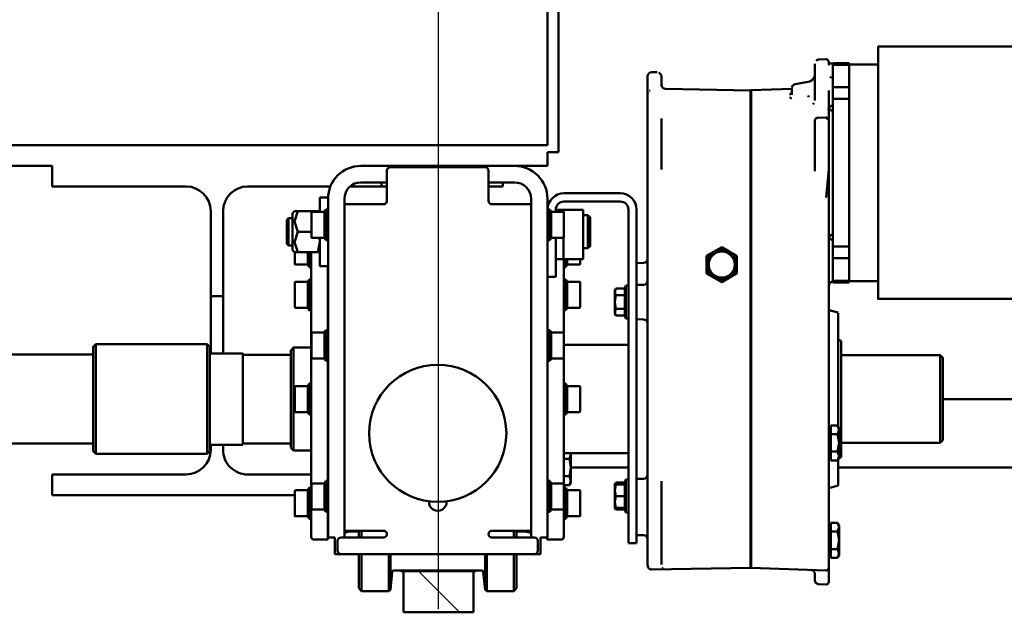
# Model space of a CAD drawing. Units: millimetres. Extents: x 0 to 23760, y 0 to 16800.
# Drawn here: x 19517 to 20235, y 13085 to 13517 of the extents above; entities that cross this region are included whole.
import ezdxf

# ---------------------------------------------------------------- set-up
doc = ezdxf.new("R2010")
doc.units = ezdxf.units.MM
doc.header["$MEASUREMENT"] = 0
for name, color, linetype, lineweight, true_color in [('(1) Shape lines', 7, 'Continuous', 35, 0x000000), ('(6) Dimensions', 7, 'Continuous', 35, 0x000000), ('(8) Hatches', 7, 'Continuous', 35, 0x000000)]:
    doc.layers.add(name, color=color, linetype=linetype, lineweight=lineweight, true_color=true_color)
doc.styles.add('Arial', font='arial.ttf')
doc.styles.add('Microsoft YaHei', font='arial.ttf')
doc.dimstyles.new('Vertex Style', dxfattribs={"dimscale": 40, "dimtxt": 0.18, "dimasz": 3.6, "dimexe": 1.8, "dimexo": 0.0625, "dimgap": 1.7, "dimtad": 1, "dimdec": 1, "dimdsep": 46, "dimtxsty": 'Arial', "dimblk1": 'CLOSED', "dimblk2": 'CLOSED', "dimsah": 1, "dimcen": 0.09, "dimdle": 1.8, "dimadec": 1, "dimazin": 2, "dimtfac": 0.65, "dimtdec": 4, "dimtmove": 0, "dimatfit": 3, "dimfxl": 1, "dimtolj": 1, "dimtzin": 0, "dimlwe": 25, "dimarcsym": 0})

# ---------------------------------------------------------------- blocks, each defined once
blk = doc.blocks.new('_Closed')
at = {"color": 0, "linetype": 'ByBlock', "lineweight": -2}
for p, q in [((-1, 0.166667), (0, 0)), ((-1, 0.166667), (-1, -0.166667)), ((0, 0), (-1, -0.166667)), ((0, 0), (-1, 0))]:
    blk.add_line(p, q, dxfattribs=at)
blk = doc.blocks.new('*D27')
at = {"layer": '(6) Dimensions', "color": 9, "lineweight": 25}
for p, q in [((18422.63, 13087.4), (18422.63, 14491.9)), ((19822.63, 13087.4), (19822.63, 14491.9)), ((18566.63, 14419.9), (19678.63, 14419.9))]:
    blk.add_line(p, q, dxfattribs=at)
at = {"layer": 'Defpoints', "color": 0}
for p in [(19822.63, 14419.9), (18422.63, 13084.9), (19822.63, 13084.9)]:
    blk.add_point(p, dxfattribs=at)
at = {"layer": '(6) Dimensions', "color": 9, "lineweight": 25, "xscale": 144, "yscale": 144, "zscale": 144, "rotation": 180}
blk.add_blockref('_Closed', (18422.63, 14419.9), dxfattribs=at)
at = {"layer": '(6) Dimensions', "color": 9, "lineweight": 25, "xscale": 144, "yscale": 144, "zscale": 144}
blk.add_blockref('_Closed', (19822.63, 14419.9), dxfattribs=at)
at = {"layer": '(6) Dimensions', "color": 7, "lineweight": 35, "insert": (19122.63, 14552.62), "char_height": 140, "attachment_point": 5, "style": 'Microsoft YaHei'}
blk.add_mtext('\\A1;1400', dxfattribs=at)
blk = doc.blocks.new('*D28')
at = {"layer": '(6) Dimensions', "color": 9, "lineweight": 25}
for p, q in [((19822.63, 13087.4), (19822.63, 14491.9)), ((20648.13, 13242.9), (20648.13, 14491.9)), ((19966.63, 14419.9), (20504.13, 14419.9))]:
    blk.add_line(p, q, dxfattribs=at)
at = {"layer": 'Defpoints', "color": 0}
for p in [(20648.13, 14419.9), (20648.13, 13240.4), (19822.63, 13084.9)]:
    blk.add_point(p, dxfattribs=at)
at = {"layer": '(6) Dimensions', "color": 9, "lineweight": 25, "xscale": 144, "yscale": 144, "zscale": 144, "rotation": 180}
blk.add_blockref('_Closed', (19822.63, 14419.9), dxfattribs=at)
at = {"layer": '(6) Dimensions', "color": 9, "lineweight": 25, "xscale": 144, "yscale": 144, "zscale": 144}
blk.add_blockref('_Closed', (20648.13, 14419.9), dxfattribs=at)
at = {"layer": '(6) Dimensions', "color": 7, "lineweight": 35, "insert": (20235.38, 14552.62), "char_height": 140, "attachment_point": 5, "style": 'Microsoft YaHei'}
blk.add_mtext('\\A1;826', dxfattribs=at)
blk = doc.blocks.new('Crane_single_13_80c76aef-02b8-4e9e-9e64-bcca85959b4c')
at = {"layer": '(8) Hatches', "lineweight": 25, "true_color": 0x9191aa}
h = blk.add_hatch(dxfattribs=at)
h.set_pattern_fill('Cross Hatch 1', color=253, scale=40, style=0, pattern_type=0)
h.set_pattern_definition([(45, (0, 0), (56.5684, 4e-15), [])])
h.paths.add_polyline_path([(-6734.1, 425), (-6764.1, 425), (-6764.1, 476), (-6734.1, 476)], flags=0)
at = {"layer": '(1) Shape lines', "color": 7, "lineweight": 50, "ltscale": 120}
for p, q in [((-6889.6, 818.3), (-6889.6, 1186)), ((-6839.6, 742), (-6839.6, 1186)), ((-7146.6, 771), (-7146.6, 1063)), ((-6962.6, 1063), (-6962.6, 771)), ((-6921.6, 816.3), (-6919.6, 818.3)), ((-6859.6, 818.3), (-6857.6, 816.3)), ((-6921.6, 744), (-6921.6, 816.3)), ((-6857.6, 816.3), (-6857.6, 744)), ((-7133.6, 750), (-7133.6, 771)), ((-6975.6, 771), (-6975.6, 750)), ((-7134.6, 738), (-7134.6, 750)), ((-7133.63, 750), (-7134.49, 750)), ((-7133.63, 750), (-7133.27, 750)), ((-7133.63, 750), (-7133.63, 738)), ((-7133.02, 750), (-7133.3, 750)), ((-7133.3, 750), (-7133.3, 738)), ((-7123.49, 750), (-7133.02, 750)), ((-7116.99, 750), (-7123.49, 750)), ((-7116.99, 750), (-7116.99, 738)), ((-7116.99, 750), (-7108.5, 750)), ((-7108.5, 750), (-7108.5, 738)), ((-7000.7, 750), (-7108.5, 750)), ((-7000.7, 750), (-7000.7, 738)), ((-7000.7, 750), (-6992.21, 750)), ((-6985.71, 750), (-6992.21, 750)), ((-6992.21, 750), (-6992.21, 738)), ((-6976.18, 750), (-6985.71, 750)), ((-6975.9, 750), (-6976.18, 750)), ((-6975.93, 750), (-6975.57, 750)), ((-6975.9, 750), (-6975.9, 738)), ((-6974.71, 750), (-6975.57, 750)), ((-6975.57, 750), (-6975.57, 738)), ((-6974.6, 750), (-6974.6, 738)), ((-6954.48, 735), (-6952.6, 742)), ((-6869.33, 742), (-6952.14, 742)), ((-6932.83, 742), (-6932.1, 744)), ((-6932.1, 744), (-6847.1, 744)), ((-6870.3, 741.52), (-6868.6, 742.5)), ((-6870.3, 741.52), (-6870.3, 736.5)), ((-6867.13, 742.5), (-6868.6, 742.5)), ((-6857.6, 742.5), (-6867.13, 742.5)), ((-6863.95, 741.52), (-6863.95, 736.5)), ((-6848.07, 742.5), (-6857.6, 742.5)), ((-6851.25, 741.52), (-6851.25, 736.5)), ((-6846.6, 742.5), (-6848.07, 742.5)), ((-6847.1, 744), (-6846.54, 742.47)), ((-6846.6, 742.5), (-6844.9, 741.52)), ((-6826.6, 742), (-6845.52, 742)), ((-6844.9, 741.52), (-6844.9, 736.5)), ((-6826.6, 742), (-6824.72, 735)), ((-6799.3, 741.52), (-6797.6, 742.5)), ((-6799.3, 741.52), (-6799.3, 736.5)), ((-6796.13, 742.5), (-6797.6, 742.5)), ((-6786.6, 742.5), (-6796.13, 742.5)), ((-6792.95, 741.52), (-6792.95, 736.5)), ((-6777.07, 742.5), (-6786.6, 742.5)), ((-6780.25, 741.52), (-6780.25, 736.5)), ((-6775.6, 742.5), (-6777.07, 742.5)), ((-6775.6, 742.5), (-6773.9, 741.52)), ((-6773.9, 741.52), (-6773.9, 736.5)), ((-7137.11, 727.9), (-7137.29, 733.03)), ((-7134.09, 738), (-7134.49, 738)), ((-7134, 737.9), (-7134, 738)), ((-7134, 737.9), (-7134, 738)), ((-7119.98, 738), (-7133.99, 738)), ((-7116.99, 738), (-7119.99, 738)), ((-7116.99, 738), (-7108.5, 738)), ((-7000.7, 738), (-7108.5, 738)), ((-7103.56, 738), (-7103.56, 737.9)), ((-7103.56, 738), (-7103.56, 737.9)), ((-7099.71, 737.9), (-7099.7, 738)), ((-7094.88, 732.93), (-7094.67, 726.93)), ((-7009.5, 738), (-7009.49, 737.9)), ((-7005.64, 737.9), (-7005.64, 738)), ((-7005.64, 737.9), (-7005.64, 738)), ((-7000.7, 738), (-6992.21, 738)), ((-6989.21, 738), (-6992.21, 738)), ((-6975.21, 738), (-6989.22, 738)), ((-6975.2, 738), (-6975.2, 737.9)), ((-6975.2, 738), (-6975.2, 737.9)), ((-6974.71, 738), (-6975.11, 738)), ((-6870.3, 736.5), (-6863.95, 736.5)), ((-6868.1, 736), (-6868.1, 736.5)), ((-6868.1, 736), (-6847.1, 736)), ((-6863.95, 736.5), (-6851.25, 736.5)), ((-6851.25, 736.5), (-6844.9, 736.5)), ((-6847.1, 736.5), (-6847.1, 736)), ((-6799.3, 736.5), (-6792.95, 736.5)), ((-6797.1, 736), (-6797.1, 736.5)), ((-6797.1, 736), (-6776.1, 736)), ((-6792.95, 736.5), (-6780.25, 736.5)), ((-6780.25, 736.5), (-6773.9, 736.5)), ((-6776.1, 736.5), (-6776.1, 736)), ((-6766.5, 678.5), (-6764.59, 733.03)), ((-7080.65, 725), (-7092.67, 725)), ((-7080.65, 725), (-7055.78, 725)), ((-7119.1, 710.47), (-7120.79, 720.04)), ((-7119.1, 710.46), (-7120.79, 720.04)), ((-7114.7, 678.5), (-7115.73, 708)), ((-7115.74, 615.95), (-7114.65, 678)), ((-7114.6, 678), (-7114.6, 678.5)), ((-7103.7, 678.5), (-7114.26, 678.5)), ((-7103.64, 678), (-7114.21, 678)), ((-7103.7, 678.5), (-7090.7, 678.5)), ((-7090.7, 678.5), (-7012.6, 678.5)), ((-7012.6, 678), (-7090.69, 678)), ((-7012.6, 678.5), (-6848.38, 678.5)), ((-6848.37, 678), (-7012.6, 678)), ((-6828.87, 678.5), (-6848.38, 678.5)), ((-6769.49, 678), (-6828.92, 678)), ((-6769.45, 678.5), (-6828.87, 678.5)), ((-6766.5, 678.5), (-6769.45, 678.5)), ((-6766.6, 678.5), (-6766.6, 678)), ((-7125.54, 612.91), (-7125.43, 612.94)), ((-7111.97, 603), (-7124.91, 603)), ((-6988.75, 595), (-6988.84, 600.05)), ((-6972.86, 595), (-6972.95, 600.05)), ((-6947.67, 600.05), (-6947.76, 595)), ((-6831.44, 595), (-6831.53, 600.05)), ((-6790.36, 600.05), (-6790.45, 595)), ((-6804.6, 595), (-7027.6, 595)), ((-6804.6, 589), (-7027.6, 589)), ((-6972.31, 587.2), (-6972.31, 589)), ((-6948.31, 589), (-6948.31, 587.2)), ((-6929.05, 542), (-6929.05, 589)), ((-6850.15, 589), (-6850.15, 541.8)), ((-6839.6, 547), (-6839.6, 589)), ((-6830.89, 587.2), (-6830.89, 589)), ((-6806.89, 589), (-6806.89, 587.2)), ((-6804.6, 595), (-6784.6, 595)), ((-6804.6, 589), (-6784.6, 589)), ((-6784.6, 589), (-6784.6, 595)), ((-7039.6, 542), (-7039.6, 583)), ((-7033.6, 542), (-7033.6, 583)), ((-6972.31, 587.2), (-6948.31, 587.2)), ((-6970.13, 586.4), (-6972.31, 587.2)), ((-6970.13, 579.76), (-6970.13, 586.4)), ((-6965.22, 579.76), (-6965.22, 586.4)), ((-6955.4, 579.76), (-6955.4, 586.4)), ((-6948.31, 587.2), (-6950.5, 586.4)), ((-6950.5, 579.76), (-6950.5, 586.4)), ((-6830.89, 587.2), (-6806.89, 587.2)), ((-6827.39, 585.93), (-6830.89, 587.2)), ((-6828.7, 579.76), (-6828.7, 586.4)), ((-6827.39, 579.76), (-6827.39, 586.4)), ((-6818.89, 579.76), (-6818.89, 586.4)), ((-6806.89, 587.2), (-6810.39, 585.93)), ((-6810.39, 579.76), (-6810.39, 586.4)), ((-6809.07, 579.76), (-6809.07, 586.4)), ((-6968.81, 579), (-6970.13, 579.76)), ((-6968.81, 579), (-6968.78, 579)), ((-6968.68, 579), (-6967.67, 579)), ((-6967.67, 579), (-6960.31, 579)), ((-6960.31, 579), (-6952.95, 579)), ((-6952.95, 579), (-6951.94, 579)), ((-6951.84, 579), (-6951.81, 579)), ((-6950.5, 579.76), (-6951.81, 579)), ((-6827.39, 579), (-6828.7, 579.76)), ((-6827.39, 579), (-6823.14, 579)), ((-6823.14, 579), (-6814.64, 579)), ((-6814.64, 579), (-6810.39, 579)), ((-6809.07, 579.76), (-6810.39, 579)), ((-7023.6, 559.5), (-7022.1, 561)), ((-7001.1, 561), (-7022.1, 561)), ((-7001.1, 561), (-6999.6, 559.5)), ((-7027.6, 556), (-6991.6, 556)), ((-7027.6, 556), (-7027.6, 541.66)), ((-6999.6, 559.5), (-7023.6, 559.5)), ((-7023.6, 556), (-7023.6, 559.5)), ((-6999.6, 559.5), (-6999.6, 556)), ((-6991.6, 556), (-6991.6, 541.66)), ((-6987.6, 553.3), (-6987.6, 544.41)), ((-6987.6, 553.3), (-6987.6, 544.41)), ((-6975.11, 544.41), (-6975.11, 553.3)), ((-6975.11, 544.78), (-6975.11, 553.3)), ((-6974.6, 553.8), (-6974.61, 553.8)), ((-6956.65, 553.8), (-6974.58, 553.8)), ((-6956.65, 553.8), (-6956.65, 553.8)), ((-6956.11, 553.3), (-6956.11, 544.41)), ((-6956.11, 553.3), (-6956.11, 544.41)), ((-6956.11, 553.3), (-6956.11, 544.41)), ((-6956.11, 553.3), (-6956.11, 544.41)), ((-6899.1, 544.41), (-6899.1, 553.3)), ((-6880.1, 553.3), (-6880.1, 544.41)), ((-6823.09, 544.41), (-6823.09, 553.3)), ((-6823.09, 544.41), (-6823.09, 553.3)), ((-6823.09, 544.41), (-6823.09, 553.3)), ((-6823.09, 544.41), (-6823.09, 553.3)), ((-6822.59, 553.8), (-6822.59, 553.8)), ((-6822.59, 553.8), (-6822.59, 553.8)), ((-6804.09, 553.3), (-6804.09, 544.41)), ((-6850.34, 547), (-6849.13, 547)), ((-6849.13, 547), (-6839.6, 547)), ((-6845.95, 546.02), (-6845.95, 541.8)), ((-6839.6, 547), (-6830.07, 547)), ((-6833.25, 546.02), (-6833.25, 541.8)), ((-6830.07, 547), (-6828.77, 547)), ((-6828.6, 547), (-6826.9, 546.02)), ((-6828.6, 547), (-6826.9, 546.02)), ((-6826.9, 546.02), (-6826.9, 542)), ((-7027.6, 536), (-7027.6, 541.66)), ((-7027.6, 541.66), (-7026.07, 541.66)), ((-7026.1, 532.61), (-7026.1, 541.5)), ((-7025.6, 542), (-7007.6, 542)), ((-7007.13, 541.66), (-6991.6, 541.66)), ((-7007.1, 541.5), (-7007.1, 532.61)), ((-6991.77, 541.8), (-6938.14, 541.8)), ((-6991.6, 536), (-6991.6, 541.66)), ((-6985.85, 543.4), (-6991.59, 543.4)), ((-6987.6, 544.41), (-6991.56, 544.41)), ((-6987.6, 544.41), (-6985.85, 543.4)), ((-6985.85, 543.4), (-6985.85, 541.8)), ((-6976.86, 543.4), (-6975.11, 544.41)), ((-6976.86, 541.8), (-6976.86, 543.4)), ((-6956.11, 544.41), (-6954.36, 543.4)), ((-6956.11, 544.41), (-6954.36, 543.4)), ((-6956.11, 544.41), (-6954.36, 543.4)), ((-6956.11, 544.41), (-6954.36, 543.4)), ((-6954.36, 543.4), (-6954.36, 541.8)), ((-6954.36, 543.4), (-6954.36, 541.8)), ((-6954.36, 543.4), (-6954.36, 541.8)), ((-6954.36, 543.4), (-6954.36, 541.8)), ((-6938.1, 532.61), (-6938.1, 541.5)), ((-6937.6, 542), (-6919.6, 542)), ((-6919.3, 541.8), (-6827.83, 541.8)), ((-6919.1, 541.5), (-6919.1, 532.61)), ((-6900.85, 543.4), (-6899.1, 544.41)), ((-6878.35, 543.4), (-6900.85, 543.4)), ((-6900.85, 541.8), (-6900.85, 543.4)), ((-6880.1, 544.41), (-6899.1, 544.41)), ((-6880.1, 544.41), (-6878.35, 543.4)), ((-6878.35, 543.4), (-6878.35, 541.8)), ((-6828.1, 532.61), (-6828.1, 541.5)), ((-6827.6, 542), (-6809.6, 542)), ((-6824.84, 543.4), (-6823.09, 544.41)), ((-6824.84, 543.4), (-6823.09, 544.41)), ((-6824.84, 543.4), (-6823.09, 544.41)), ((-6824.84, 543.4), (-6823.09, 544.41)), ((-6824.84, 542), (-6824.84, 543.4)), ((-6824.84, 542), (-6824.84, 543.4)), ((-6824.84, 542), (-6824.84, 543.4)), ((-6824.84, 542), (-6824.84, 543.4)), ((-6809.1, 541.5), (-6809.1, 532.61)), ((-6808.96, 541.8), (-6789.88, 541.8)), ((-6804.09, 544.41), (-6802.34, 543.4)), ((-6802.34, 543.4), (-6802.34, 541.8)), ((-6789.88, 541.8), (-6789.1, 541.8)), ((-6787.1, 529.8), (-6787.1, 539.8)), ((-7249.6, 538), (-7069.6, 538)), ((-7069.6, 530), (-7069.6, 538)), ((-7027.85, 531.6), (-7026.1, 532.61)), ((-7005.35, 531.6), (-7027.85, 531.6)), ((-7027.85, 530), (-7027.85, 531.6)), ((-7026.1, 536), (-7027.6, 536)), ((-6998.6, 536), (-7007.1, 536)), ((-7007.1, 532.61), (-7005.35, 531.6)), ((-7005.35, 531.6), (-7005.35, 530)), ((-6998.6, 536), (-6978.6, 536)), ((-6978.6, 530), (-6978.6, 536)), ((-6939.85, 531.6), (-6938.1, 532.61)), ((-6917.35, 531.6), (-6939.85, 531.6)), ((-6939.85, 530), (-6939.85, 531.6)), ((-6919.1, 532.61), (-6917.35, 531.6)), ((-6917.35, 531.6), (-6917.35, 530)), ((-6829.85, 531.6), (-6828.1, 532.61)), ((-6807.35, 531.6), (-6829.85, 531.6)), ((-6829.85, 530), (-6829.85, 531.6)), ((-6809.1, 532.61), (-6807.35, 531.6)), ((-6807.35, 531.6), (-6807.35, 530)), ((-7074.6, 530), (-7244.6, 530)), ((-7074.6, 530), (-7074.6, -1030)), ((-7059.6, 530), (-7069.6, 530)), ((-7059.6, 530), (-7059.6, 506)), ((-7035.6, 530), (-6788.6, 530)), ((-6788.6, 525), (-6788.6, 530)), ((-6788.6, 525), (-6776.6, 525)), ((-6788.57, 529.8), (-6788.28, 529.8)), ((-6788.28, 529.8), (-6787.1, 529.8)), ((-6776.6, 520.5), (-6776.6, 525)), ((-7035.6, 518), (-6788.6, 518)), ((-7031.6, 518), (-7031.6, 494)), ((-6793.6, 518), (-6793.6, 494)), ((-6792.1, 517.8), (-6793.54, 517.8)), ((-6792.1, 517.8), (-6793.1, 514.07)), ((-6792.1, 518), (-6792.1, 517.8)), ((-6788.6, 489.5), (-6788.6, 520.5)), ((-6786.1, 523), (-6779.1, 523)), ((-6776.6, 520.5), (-6776.6, 379.5)), ((-6793.1, 514.07), (-6793.26, 514.07)), ((-6793.1, 514.07), (-6793.1, 507.5)), ((-7059.6, 394), (-7059.6, 506)), ((-7047.6, 487), (-7047.6, 506)), ((-6793.6, 506), (-6793.6, 506)), ((-6788.3, 505.5), (-6793.43, 505.5)), ((-6788.32, 507.5), (-6793.37, 507.5)), ((-6749.6, 505.5), (-6776.28, 505.5)), ((-6751.6, 507.5), (-6776.27, 507.5)), ((-6751.6, 507.5), (-6749.6, 505.5)), ((-6749.6, 505.5), (-6749.6, 485.66)), ((-7047.6, 497.5), (-7044.6, 497.5)), ((-7031.6, 489.5), (-7031.6, 494)), ((-6793.6, 494), (-6793.6, 489.5)), ((-7058.6, 415.5), (-7058.6, 484.5)), ((-7056.1, 487), (-7034.1, 487)), ((-6749.6, 485.66), (-6776.28, 485.66)), ((-6750.6, 484.55), (-6776.27, 484.55)), ((-6764.6, 482), (-6764.6, 418)), ((-6763.53, 483.19), (-6763.93, 483.19)), ((-6750.6, 484.55), (-6763.53, 483.19)), ((-6749.6, 485.66), (-6750.6, 484.55)), ((-6764.1, 478), (-6764.6, 478)), ((-6764.1, 478), (-6764.1, 476)), ((-6734.1, 476), (-6764.1, 476)), ((-6764.1, 476), (-6764.1, 425)), ((-6734.1, 425), (-6734.1, 476)), ((-6764.1, 425), (-6734.1, 425)), ((-6764.1, 425), (-6764.1, 423)), ((-6764.1, 423), (-6764.6, 423)), ((-6763.53, 416.81), (-6763.93, 416.81)), ((-6763.53, 416.81), (-6750.6, 415.45)), ((-7034.1, 413), (-7056.1, 413)), ((-7047.6, 394), (-7047.6, 413)), ((-7044.6, 413.02), (-7044.6, 409)), ((-7031.6, 406), (-7031.6, 410.5)), ((-6793.6, 410.5), (-6793.6, 406)), ((-6788.6, 410.5), (-6788.6, 379.5)), ((-6749.6, 414.34), (-6776.28, 414.34)), ((-6750.6, 415.45), (-6776.27, 415.45)), ((-6750.6, 415.45), (-6749.6, 414.34)), ((-6749.6, 414.34), (-6749.6, 394.5)), ((-7047.6, 409), (-7044.6, 409)), ((-7044.6, 409), (-7044.6, 386.19)), ((-7031.6, 382), (-7031.6, 406)), ((-6793.6, 382), (-6793.6, 406)), ((-6793.6, 394), (-6793.6, 394)), ((-6788.3, 394.5), (-6793.43, 394.5)), ((-6788.32, 392.5), (-6793.37, 392.5)), ((-6793.1, 392.5), (-6793.1, 385.53)), ((-6749.6, 394.5), (-6776.28, 394.5)), ((-6751.6, 392.5), (-6776.27, 392.5)), ((-6749.6, 394.5), (-6751.6, 392.5)), ((-7035.6, 382), (-6788.6, 382)), ((-6793.55, 385.53), (-6793.49, 385.53)), ((-6793.49, 385.53), (-6793.49, 385.53)), ((-6793.1, 385.53), (-6792.15, 382)), ((-6788.6, 370), (-6788.6, 375)), ((-6788.6, 375), (-6776.6, 375)), ((-6786.1, 377), (-6779.1, 377)), ((-6776.6, 375), (-6776.6, 379.5)), ((-7044.6, 371.97), (-7044.6, 311.5)), ((-7036.6, 370), (-7036.6, 364)), ((-7035.61, 370), (-7036.6, 370)), ((-7035.6, 370), (-6788.6, 370)), ((-7027.85, 368.4), (-7027.85, 370)), ((-7027.85, 368.4), (-7005.35, 368.4)), ((-7026.1, 367.39), (-7027.85, 368.4)), ((-7026.1, 358.5), (-7026.1, 367.39)), ((-7005.35, 368.4), (-7007.1, 367.39)), ((-7007.1, 367.39), (-7007.1, 358.5)), ((-7005.35, 370), (-7005.35, 368.4)), ((-6940, 369.8), (-6986.89, 369.8)), ((-6986.6, 370), (-6986.6, 364)), ((-6971.61, 369.8), (-6971.61, 370)), ((-6959.61, 370), (-6959.61, 369.8)), ((-6939.85, 368.4), (-6939.85, 370)), ((-6939.85, 368.4), (-6917.35, 368.4)), ((-6938.1, 367.39), (-6939.85, 368.4)), ((-6938.1, 358.5), (-6938.1, 367.39)), ((-6917.35, 368.4), (-6919.1, 367.39)), ((-6919.1, 367.39), (-6919.1, 358.5)), ((-6829.73, 369.8), (-6917.43, 369.8)), ((-6917.35, 370), (-6917.35, 368.4)), ((-6895.6, 369.8), (-6895.6, 370)), ((-6883.6, 370), (-6883.6, 369.8)), ((-6829.85, 368.4), (-6829.85, 370)), ((-6829.85, 368.4), (-6807.35, 368.4)), ((-6828.1, 367.39), (-6829.85, 368.4)), ((-6828.1, 358.5), (-6828.1, 367.39)), ((-6807.35, 368.4), (-6809.1, 367.39)), ((-6809.1, 367.39), (-6809.1, 358.5)), ((-6807.35, 370), (-6807.35, 368.4)), ((-6788.28, 369.8), (-6807.11, 369.8)), ((-6787.1, 369.8), (-6788.28, 369.8)), ((-6787.1, 369.8), (-6787.1, 359.8)), ((-7026.23, 364), (-7036.6, 364)), ((-7026.6, 362.66), (-7026.6, 348)), ((-6986.6, 364), (-7007.08, 364)), ((-6996.6, 362.66), (-6996.6, 348)), ((-7011.6, 358), (-7011.6, 348)), ((-6789.88, 357.8), (-6996.9, 357.8)), ((-6996.6, 356.2), (-6985.85, 356.2)), ((-6996.6, 355.19), (-6987.6, 355.19)), ((-6985.85, 356.2), (-6987.6, 355.19)), ((-6987.6, 355.19), (-6987.6, 346.3)), ((-6987.6, 355.19), (-6987.6, 346.3)), ((-6985.85, 357.8), (-6985.85, 356.2)), ((-6976.86, 356.2), (-6976.86, 357.8)), ((-6975.11, 355.19), (-6976.86, 356.2)), ((-6975.11, 346.3), (-6975.11, 355.19)), ((-6975.11, 346.3), (-6975.11, 354.82)), ((-6954.36, 356.2), (-6956.11, 355.19)), ((-6954.36, 356.2), (-6956.11, 355.19)), ((-6954.36, 356.2), (-6956.11, 355.19)), ((-6954.36, 356.2), (-6956.11, 355.19)), ((-6956.11, 355.19), (-6956.11, 346.3)), ((-6956.11, 355.19), (-6956.11, 346.3)), ((-6956.11, 355.19), (-6956.11, 346.3)), ((-6956.11, 355.19), (-6956.11, 346.3)), ((-6954.36, 357.8), (-6954.36, 356.2)), ((-6954.36, 357.8), (-6954.36, 356.2)), ((-6954.36, 357.8), (-6954.36, 356.2)), ((-6954.36, 357.8), (-6954.36, 356.2)), ((-6927.1, 344.8), (-6927.1, 357.8)), ((-6900.85, 356.2), (-6900.85, 357.8)), ((-6900.85, 356.2), (-6878.35, 356.2)), ((-6899.1, 355.19), (-6900.85, 356.2)), ((-6899.1, 355.19), (-6880.1, 355.19)), ((-6899.1, 346.3), (-6899.1, 355.19)), ((-6878.35, 356.2), (-6880.1, 355.19)), ((-6880.1, 355.19), (-6880.1, 346.3)), ((-6878.35, 357.8), (-6878.35, 356.2)), ((-6852.1, 357.8), (-6852.1, 344.8)), ((-6834.6, 311.5), (-6834.6, 357.8)), ((-6824.84, 356.2), (-6824.84, 357.8)), ((-6823.09, 355.19), (-6824.84, 356.2)), ((-6823.09, 346.3), (-6823.09, 355.19)), ((-6802.34, 356.2), (-6804.09, 355.19)), ((-6804.09, 355.19), (-6804.09, 346.3)), ((-6802.34, 357.8), (-6802.34, 356.2)), ((-6789.1, 357.8), (-6789.88, 357.8)), ((-7025.1, 344), (-7026.6, 345.57)), ((-6996.6, 345.57), (-6998.1, 344)), ((-6988.1, 345.8), (-6996.57, 345.8)), ((-6988.1, 345.8), (-6988.1, 345.8)), ((-6956.61, 345.8), (-6974.61, 345.8)), ((-6974.58, 345.8), (-6956.65, 345.8)), ((-6956.65, 345.8), (-6956.65, 345.8)), ((-6956.61, 345.8), (-6956.61, 345.8)), ((-6925.1, 342.8), (-6927.1, 344.8)), ((-6880.6, 345.8), (-6898.6, 345.8)), ((-6852.1, 344.8), (-6854.1, 342.8)), ((-6819.6, 345.8), (-6819.6, 169)), ((-6998.1, 344), (-7025.1, 344)), ((-7021.6, 341.25), (-7021.6, 344)), ((-7021.6, 341.25), (-7001.6, 341.25)), ((-7020.35, 340), (-7021.6, 341.25)), ((-7020.35, 340), (-7002.85, 340)), ((-7001.6, 341.25), (-7002.85, 340)), ((-7001.6, 344), (-7001.6, 341.25)), ((-6921.9, 307.8), (-6921.9, 342.8)), ((-6857.3, 342.8), (-6857.3, 307.8)), ((-6922.9, 283.8), (-6922.9, 307.8)), ((-6856.3, 307.8), (-6856.3, 283.8)), ((-7026.6, 293.5), (-6964.6, 293.5)), ((-6964.6, 293.5), (-6931.71, 293.5)), ((-6964.6, 284.5), (-6964.6, 293.5)), ((-6931.71, 293.5), (-6922.91, 293.5)), ((-6856.4, 293.5), (-6852.6, 293.5)), ((-6964.6, 284.5), (-7026.6, 284.5)), ((-6931.71, 284.5), (-6964.6, 284.5)), ((-6922.91, 284.5), (-6931.71, 284.5)), ((-6929.6, 281.8), (-6927.6, 283.8)), ((-6929.6, 200.8), (-6929.6, 281.8)), ((-6852.6, 284.5), (-6856.4, 284.5)), ((-6851.6, 283.8), (-6849.6, 281.8)), ((-6849.6, 281.8), (-6849.6, 200.8)), ((-7044.6, 266.5), (-7044.6, 169)), ((-6834.6, 169), (-6834.6, 266.5)), ((-6927.6, 198.8), (-6929.6, 200.8)), ((-6922.1, 64.8), (-6922.1, 198.8)), ((-6857.1, 198.8), (-6857.1, 64.8)), ((-6849.6, 200.8), (-6851.6, 198.8)), ((-7059.6, 169), (-7059.6, -591)), ((-7044.6, 169), (-7059.6, 169)), ((-6819.6, 169), (-6834.6, 169))]:
    blk.add_line(p, q, dxfattribs=at)
at = {"layer": '(1) Shape lines', "color": 7, "lineweight": 50, "ltscale": 40}
for p, q in [((-7136.76, 734.42), (-7136.05, 734.88)), ((-7136.05, 734.88), (-7135.4, 735)), ((-7134.64, 734.1), (-7134.64, 734.1)), ((-7134.64, 734.1), (-7134.64, 734.1)), ((-7134.5, 734.9), (-7134.36, 735.73)), ((-7134.32, 736.21), (-7134.16, 736.82)), ((-7134.32, 736.21), (-7134.22, 736.62)), ((-7134.28, 736.26), (-7134.17, 736.67)), ((-7134.27, 736.42), (-7134.22, 736.62)), ((-7134.22, 736.6), (-7134.15, 737.07)), ((-7134.22, 736.61), (-7134.17, 736.95)), ((-7134.17, 736.67), (-7134.21, 736.46)), ((-7134.17, 736.95), (-7133.98, 737.9)), ((-7134.15, 737.07), (-7134.13, 737.14)), ((-7134.04, 737.6), (-7134, 737.9)), ((-7124.77, 736.67), (-7123.58, 736.26)), ((-7123.96, 737.9), (-7121.77, 737.9)), ((-7102.65, 735.8), (-7102.18, 735.45)), ((-7102.18, 735.45), (-7101.66, 735.2)), ((-7101.67, 735.2), (-7101.66, 735.2)), ((-7101.66, 735.2), (-7100.59, 735)), ((-7101.41, 734.93), (-7100.96, 734.96)), ((-7100.97, 734.94), (-7101.07, 734.93)), ((-7100.96, 734.96), (-7100.3, 735)), ((-7100.89, 734.96), (-7100.81, 734.97)), ((-7100.3, 735), (-7100.62, 734.97)), ((-7094.88, 732.93), (-7094.87, 733.16)), ((-7094.87, 733.16), (-7094.86, 733.3)), ((-7094.86, 733.3), (-7094.84, 733.39)), ((-7094.84, 733.39), (-7094.76, 733.69)), ((-7094.76, 733.69), (-7094.7, 733.81)), ((-7094.7, 733.81), (-7094.58, 734.06)), ((-7094.58, 734.06), (-7094.49, 734.18)), ((-7094.32, 734.39), (-7094.31, 734.4)), ((-7094.22, 734.48), (-7093.99, 734.66)), ((-7093.99, 734.66), (-7093.91, 734.71)), ((-7093.58, 734.87), (-7093.25, 734.97)), ((-7093.25, 734.97), (-7093.23, 734.97)), ((-7093.24, 734.97), (-7093.23, 734.97)), ((-7093.23, 734.97), (-7092.88, 735)), ((-7055.37, 734.97), (-7056.91, 735)), ((-7054.37, 734.97), (-7054.23, 734.97)), ((-7051.82, 734.91), (-7052.58, 734.92)), ((-7036.85, 732.93), (-7037.3, 733.34)), ((-7037.3, 733.34), (-7036.99, 733.13)), ((-6766.4, 735), (-6766.14, 734.97)), ((-6766.32, 734.98), (-6766.4, 735)), ((-6766.4, 735), (-6766.4, 735)), ((-6766.32, 734.98), (-6766.33, 734.98)), ((-6765.78, 734.86), (-6765.81, 734.87)), ((-6765.77, 734.85), (-6765.78, 734.86)), ((-6765.43, 734.68), (-6765.41, 734.66)), ((-6765.41, 734.66), (-6765.05, 734.42)), ((-6756.4, 735), (-6756.29, 734.97)), ((-7107.16, 724.86), (-7107.8, 725)), ((-7094.6, 726.46), (-7094.7, 726.93)), ((-7094.4, 725.89), (-7094.52, 726.25)), ((-7094.48, 726.16), (-7094.47, 726.14)), ((-7093.98, 725.49), (-7093.96, 725.48)), ((-7093.25, 725.05), (-7093.42, 725.15)), ((-7093.4, 725.14), (-7093.4, 725.14)), ((-7109.71, 720.56), (-7110.97, 720.04)), ((-7104.52, 723.31), (-7105.3, 724.35)), ((-6764.73, 723.18), (-6764.96, 722.48)), ((-7118.7, 709.49), (-7119.09, 710.46)), ((-7118.03, 708.7), (-7118.7, 709.49)), ((-7118.7, 709.49), (-7118.7, 709.49)), ((-7118.03, 708.7), (-7118.7, 709.49)), ((-7117.04, 708.18), (-7118.03, 708.7)), ((-7117.04, 708.18), (-7117.7, 708.53)), ((-7117.04, 708.18), (-7117.04, 708.18)), ((-7116.14, 708), (-7116.46, 708.06)), ((-7113.37, 708), (-7113.35, 707.99)), ((-7112.51, 707.73), (-7112.51, 707.73)), ((-7112.14, 707.34), (-7112.49, 707.71)), ((-7111.7, 706.83), (-7112.44, 707.69)), ((-7111.68, 706.35), (-7111.97, 707.14)), ((-7108.56, 706.83), (-7109.77, 707.69)), ((-7127.44, 611.49), (-7127.44, 611.49)), ((-7127.44, 611.49), (-7127.44, 611.49)), ((-7125.43, 612.94), (-7124.84, 613)), ((-6839.48, 613.88), (-6839.49, 613.83)), ((-6839.47, 613.87), (-6839.47, 613.88)), ((-6766.29, 613.88), (-6766.29, 613.88)), ((-6766.29, 613.88), (-6766.29, 613.87)), ((-6766.29, 613.87), (-6766.29, 613.87)), ((-6766.29, 613.87), (-6766.29, 613.87)), ((-6766.29, 613.87), (-6766.29, 613.87)), ((-7114.32, 604.37), (-7114.62, 604.82)), ((-7112.5, 603.05), (-7113.1, 603.21)), ((-6767.13, 603.23), (-6768.56, 603.05))]:
    blk.add_line(p, q, dxfattribs=at)
at = {"layer": '(1) Shape lines', "color": 7, "lineweight": 50, "ltscale": 120}
for points in [[(-6859.69, 818.3), (-6919.6, 818.3), (-6919.51, 818.3)], [(-6921.51, 816.3), (-6921.6, 816.3), (-6857.69, 816.3)], [(-6962.69, 771), (-6962.6, 771), (-7146.6, 771), (-7146.51, 771)], [(-6867.13, 742.5), (-6870.3, 741.52)], [(-6863.95, 741.52), (-6867.13, 742.5)], [(-6857.6, 742.5), (-6863.95, 741.52)], [(-6851.25, 741.52), (-6857.6, 742.5)], [(-6848.07, 742.5), (-6851.25, 741.52)], [(-6844.9, 741.52), (-6848.07, 742.5)], [(-6796.13, 742.5), (-6799.3, 741.52)], [(-6792.95, 741.52), (-6796.13, 742.5)], [(-6786.6, 742.5), (-6792.95, 741.52)], [(-6780.25, 741.52), (-6786.6, 742.5)], [(-6777.07, 742.5), (-6780.25, 741.52)], [(-6773.9, 741.52), (-6777.07, 742.5)], [(-7133.03, 735), (-7135.4, 735), (-7133.03, 735)], [(-7114.5, 735), (-7104.76, 735)], [(-7104.76, 735), (-7100.3, 735)], [(-7100.3, 735), (-7092.88, 735)], [(-7094.88, 732.93), (-7092.88, 735)], [(-7094.86, 733.26), (-7094.87, 733.16), (-7094.88, 732.93)], [(-7094.77, 733.65), (-7094.84, 733.39), (-7094.85, 733.33)], [(-7094.64, 733.92), (-7094.7, 733.81), (-7094.75, 733.7)], [(-7094.22, 734.48), (-7094.32, 734.39), (-7094.49, 734.18), (-7094.53, 734.12)], [(-7094.29, 734.42), (-7094.31, 734.39)], [(-7080.68, 735), (-7089.4, 735), (-7092.88, 735)], [(-7080.68, 735), (-7056.91, 735)], [(-7036.22, 735), (-7056.91, 735)], [(-7036.58, 733.03), (-7056.91, 735)], [(-7036.22, 735), (-7012.6, 735)], [(-6848.38, 735), (-7012.6, 735)], [(-6828.87, 735), (-6848.38, 735)], [(-6769.45, 735), (-6793.42, 735), (-6828.87, 735)], [(-6766.49, 735), (-6769.45, 735)], [(-6766.49, 735), (-6765.06, 735)], [(-6765.06, 735), (-6756.54, 735)], [(-6756.54, 735), (-6756.22, 735)], [(-6754.5, 727.9), (-6754.32, 733.03)], [(-7130.89, 725), (-7134.12, 725)], [(-7124.47, 725), (-7130.89, 725)], [(-7107.8, 725), (-7124.47, 725)], [(-7123.9, 725), (-7124.18, 725)], [(-7119.66, 725), (-7123.9, 725)], [(-6761.97, 725), (-6757.5, 725)], [(-7116.14, 708), (-7111.5, 708)], [(-7111.5, 708), (-7116.03, 708), (-7113.52, 708)], [(-7103.64, 678), (-7090.69, 678)], [(-6848.37, 678), (-6828.92, 678)], [(-6766.55, 678), (-6769.49, 678)], [(-6765.29, 606.05), (-6766.55, 678)], [(-6997.13, 662.5), (-6993.95, 668)], [(-6993.95, 668), (-6987.6, 668)], [(-6987.6, 668), (-6981.25, 668)], [(-6981.25, 668), (-6978.07, 662.5)], [(-7000.3, 657), (-6997.13, 662.5)], [(-6978.07, 662.5), (-6974.9, 657)], [(-6997.13, 651.5), (-7000.3, 657)], [(-6974.9, 657), (-6978.07, 651.5)], [(-6993.95, 646), (-6997.13, 651.5)], [(-6987.6, 646), (-6993.95, 646)], [(-6981.25, 646), (-6987.6, 646)], [(-6978.07, 651.5), (-6981.25, 646)], [(-7127.62, 611.12), (-7127.6, 611.16), (-7127.46, 611.46), (-7127.44, 611.49), (-7127.41, 611.53), (-7127.06, 611.98)], [(-7127.46, 611.46), (-7126.35, 612.59)], [(-7126.96, 612.11), (-7126.94, 612.13), (-7126.82, 612.23)], [(-7126.35, 612.59), (-7126.32, 612.61), (-7125.99, 612.77), (-7125.99, 612.77)], [(-7118.27, 613), (-7124.84, 613)], [(-7089.22, 613), (-7094.08, 613)], [(-7079.23, 613), (-7089.22, 613)], [(-7057, 613), (-7079.23, 613)], [(-6829.77, 613), (-6796.49, 613)], [(-6829.65, 613), (-6829.77, 613)], [(-6775.89, 613), (-6782.94, 613), (-6796.49, 613)], [(-6775.89, 613), (-6768.91, 613)], [(-7127.91, 606.05), (-7127.84, 610.05)], [(-7089.26, 603), (-7104.34, 603), (-7111.97, 603)], [(-7085.23, 603), (-7089.26, 603)], [(-7079.28, 603), (-7085.23, 603)], [(-7012.6, 603), (-7079.28, 603)], [(-7012.6, 603), (-6848.04, 603)], [(-6848.04, 603), (-6840.02, 603)], [(-6796.85, 603), (-6840.02, 603)], [(-6777.95, 603), (-6784.42, 603), (-6796.85, 603)], [(-6769.1, 603), (-6777.95, 603)], [(-6768.29, 603), (-6769.1, 603)], [(-6970.13, 586.4), (-6965.22, 586.4)], [(-6965.22, 586.4), (-6955.4, 586.4)], [(-6955.4, 586.4), (-6950.5, 586.4)], [(-6827.39, 586.4), (-6818.89, 586.4)], [(-6818.89, 586.4), (-6810.39, 586.4)], [(-6967.67, 579), (-6970.13, 579.76)], [(-6968.81, 579.07), (-6968.81, 579)], [(-6965.22, 579.76), (-6967.67, 579)], [(-6960.31, 579), (-6965.22, 579.76)], [(-6955.4, 579.76), (-6960.31, 579)], [(-6952.95, 579), (-6955.4, 579.76)], [(-6950.5, 579.76), (-6952.95, 579)], [(-6951.81, 579), (-6951.81, 579.07)], [(-6827.39, 579.17), (-6828.7, 579.76)], [(-6827.39, 579.76), (-6827.39, 579)], [(-6823.14, 579), (-6827.39, 579.76)], [(-6818.89, 579.76), (-6823.14, 579)], [(-6814.64, 579), (-6818.89, 579.76)], [(-6810.39, 579.76), (-6814.64, 579)], [(-6809.07, 579.76), (-6810.39, 579.17)], [(-6810.39, 579), (-6810.39, 579.76)], [(-6988.15, 553.8), (-6988.1, 553.8), (-6991.59, 553.8)], [(-6956.61, 553.8), (-6956.61, 553.8), (-6956.62, 553.8)], [(-6956.61, 553.8), (-6956.61, 553.8), (-6956.61, 553.8)], [(-6880.61, 553.8), (-6898.6, 553.8), (-6898.55, 553.8)], [(-6804.59, 553.8), (-6822.59, 553.8), (-6822.59, 553.8)], [(-6822.59, 553.8), (-6822.59, 553.8), (-6822.59, 553.8)], [(-6849.13, 547), (-6850.28, 546.86)], [(-6845.95, 546.02), (-6849.13, 547)], [(-6839.6, 547), (-6845.95, 546.02)], [(-6833.25, 546.02), (-6839.6, 547)], [(-6830.07, 547), (-6833.25, 546.02)], [(-6826.9, 546.02), (-6830.07, 547)], [(-7007.71, 542), (-7007.6, 542), (-7025.6, 542), (-7025.49, 542)], [(-6954.36, 543.4), (-6954.36, 543.4), (-6976.86, 543.4)], [(-6956.11, 544.41), (-6956.11, 544.41), (-6975.11, 544.41)], [(-6956.11, 544.41), (-6956.11, 544.41), (-6956.11, 544.41)], [(-6956.11, 544.41), (-6956.11, 544.41), (-6956.11, 544.41)], [(-6956.11, 544.41), (-6956.11, 544.41), (-6956.11, 544.41)], [(-6954.36, 543.4), (-6954.36, 543.4), (-6954.36, 543.4)], [(-6954.36, 543.4), (-6954.36, 543.4), (-6954.36, 543.4)], [(-6954.36, 543.4), (-6954.36, 543.4), (-6954.36, 543.4)], [(-6919.71, 542), (-6919.6, 542), (-6937.6, 542), (-6937.49, 542)], [(-6809.71, 542), (-6809.6, 542), (-6827.6, 542), (-6827.49, 542)], [(-6824.84, 543.4), (-6824.84, 543.4), (-6824.84, 543.4)], [(-6802.34, 543.4), (-6824.84, 543.4), (-6824.84, 543.4)], [(-6824.84, 543.4), (-6824.84, 543.4), (-6824.84, 543.4)], [(-6824.84, 543.4), (-6824.84, 543.4), (-6824.84, 543.4)], [(-6823.09, 544.41), (-6823.09, 544.41), (-6823.09, 544.41)], [(-6804.09, 544.41), (-6823.09, 544.41), (-6823.09, 544.41)], [(-6823.09, 544.41), (-6823.09, 544.41), (-6823.09, 544.41)], [(-6823.09, 544.41), (-6823.09, 544.41), (-6823.09, 544.41)], [(-7007.1, 532.61), (-7007.1, 532.61), (-7026.1, 532.61)], [(-6919.1, 532.61), (-6919.1, 532.61), (-6938.1, 532.61)], [(-6809.1, 532.61), (-6809.1, 532.61), (-6828.1, 532.61)], [(-7044.6, 497.5), (-7044.6, 497.5), (-7044.6, 486.97)], [(-7026.1, 367.39), (-7007.1, 367.39), (-7007.1, 367.39)], [(-6938.1, 367.39), (-6919.1, 367.39), (-6919.1, 367.39)], [(-6828.1, 367.39), (-6809.1, 367.39), (-6809.1, 367.39)], [(-7026.6, 364), (-7026.6, 362.66)], [(-7026.6, 362.66), (-7026.1, 362.82)], [(-7007.11, 363.77), (-7004.1, 364)], [(-7004.1, 364), (-6996.6, 362.66)], [(-6996.6, 362.66), (-6996.6, 364)], [(-7025.49, 358), (-7025.6, 358), (-7007.6, 358), (-7007.71, 358)], [(-6976.86, 356.2), (-6954.36, 356.2), (-6954.36, 356.2)], [(-6975.11, 355.19), (-6956.11, 355.19), (-6956.11, 355.19)], [(-6956.11, 355.19), (-6956.11, 355.19), (-6956.11, 355.19)], [(-6956.11, 355.19), (-6956.11, 355.19), (-6956.11, 355.19)], [(-6956.11, 355.19), (-6956.11, 355.19), (-6956.11, 355.19)], [(-6954.36, 356.2), (-6954.36, 356.2), (-6954.36, 356.2)], [(-6954.36, 356.2), (-6954.36, 356.2), (-6954.36, 356.2)], [(-6954.36, 356.2), (-6954.36, 356.2), (-6954.36, 356.2)], [(-6937.49, 358), (-6937.6, 358), (-6919.6, 358), (-6919.71, 358)], [(-6827.49, 358), (-6827.6, 358), (-6809.6, 358), (-6809.71, 358)], [(-6824.84, 356.2), (-6824.84, 356.2), (-6802.34, 356.2)], [(-6823.09, 355.19), (-6823.09, 355.19), (-6804.09, 355.19)], [(-7026.6, 348), (-7026.6, 345.57)], [(-7011.6, 348), (-7019.1, 345.57), (-7026.6, 348)], [(-6996.6, 348), (-7004.1, 345.57), (-7011.6, 348)], [(-6996.6, 345.57), (-6996.6, 348)], [(-6996.6, 345.8), (-6988.1, 345.8), (-6988.15, 345.8)], [(-6974.6, 345.8), (-6974.61, 345.8), (-6974.6, 345.8)], [(-6956.62, 345.8), (-6956.61, 345.8), (-6956.62, 345.8)], [(-6956.61, 345.8), (-6956.61, 345.8), (-6956.61, 345.8)], [(-6852.21, 344.8), (-6927.1, 344.8), (-6926.99, 344.8)], [(-6898.55, 345.8), (-6898.6, 345.8), (-6880.61, 345.8)], [(-6822.59, 345.8), (-6822.59, 345.8), (-6804.59, 345.8)], [(-6925, 342.8), (-6925.1, 342.8), (-6854.2, 342.8)], [(-6922.8, 307.8), (-6922.9, 307.8), (-6856.4, 307.8)], [(-6929.48, 281.8), (-6929.6, 281.8), (-6849.72, 281.8)], [(-6851.71, 283.8), (-6927.6, 283.8), (-6927.49, 283.8)], [(-6849.72, 200.8), (-6929.6, 200.8), (-6929.48, 200.8)], [(-6927.49, 198.8), (-6927.6, 198.8), (-6851.71, 198.8)]]:
    blk.add_lwpolyline(points, dxfattribs=at)
at = {"layer": '(1) Shape lines', "color": 7, "lineweight": 50, "ltscale": 40}
for points in [[(-7137.29, 733.03), (-7137.18, 733.75), (-7136.76, 734.42)], [(-7134.39, 735.51), (-7134.5, 734.9), (-7134.32, 736.21)], [(-7134.26, 736.45), (-7134.15, 736.9), (-7134.19, 736.73)], [(-7103.58, 737.9), (-7103.32, 736.75), (-7102.65, 735.8)], [(-7103.34, 736.82), (-7102.67, 735.84), (-7102.19, 735.47)], [(-7093.52, 734.89), (-7093.67, 734.86), (-7093.27, 734.96)], [(-6755.41, 725.84), (-6755.72, 725.6), (-6755.89, 725.47)], [(-7112.46, 707.7), (-7112.44, 707.69), (-7112.85, 707.89)], [(-7126.31, 612.61), (-7126.32, 612.61), (-7125.99, 612.77)], [(-6766.29, 613.84), (-6766.29, 613.88), (-6766.29, 613.88)], [(-6766.29, 613.87), (-6766.29, 613.87), (-6766.29, 613.88)], [(-6766.29, 613.88), (-6766.29, 613.88), (-6766.29, 613.87)]]:
    blk.add_lwpolyline(points, dxfattribs=at)
at = {"layer": '(1) Shape lines', "color": 7, "lineweight": 50, "ltscale": 120}
for centre, radius in [((-6987.6, 657), 9.5), ((-6864.6, 450), 50)]:
    blk.add_circle(centre, radius, dxfattribs=at)
for centre, radius, start, end in [((-7102.71, 738), 3, 286.44038, 358), ((-7006.49, 738), 3, 182, 253.93089), ((-7008.64, 738), 3, 270, 358), ((-7008.64, 738), 3, 285.43799, 313.51963), ((-7008.64, 738), 3, 314.26045, 358), ((-6972.2, 738), 3, 182, 270), ((-6972.2, 738), 3, 182, 225.97678), ((-6972.2, 738), 3, 226.04276, 270), ((-6866.53, 735), 1.02, 100.95474, 180), ((-6848.67, 735), 1.02, 0, 79.04526), ((-6795.53, 735), 1.02, 100.95474, 180), ((-6777.67, 735), 1.02, 0, 79.04526), ((-6766.49, 733.1), 1.9, 78.96734, 90), ((-6766.49, 733.1), 1.9, 358, 90), ((-6766.49, 733.1), 1.9, 67.48807, 74.13361), ((-6766.49, 733.1), 1.9, 56.11497, 60.80589), ((-6766.49, 733.1), 1.9, 27.18862, 32.2431), ((-6766.49, 733.1), 1.9, 13.85993, 20.51255), ((-6766.49, 733.1), 1.9, 358, 9.03307), ((-6756.22, 733.1), 1.9, 357.99977, 90), ((-7134.12, 728), 3, 181.99994, 225.00005), ((-7126.7, 719), 6, 51.96868, 90), ((-7126.7, 719), 6, 10, 90), ((-7092.67, 727), 2, 182, 270), ((-7092.67, 727), 2, 187.59336, 196.65922), ((-7092.67, 727), 2, 198.29868, 207.30775), ((-7092.67, 727), 2, 207.91776, 210.20569), ((-7092.67, 727), 2, 218.52282, 224.42951), ((-7092.67, 727), 2, 228.76971, 229.81761), ((-7092.67, 727), 2, 246.75444, 248.58987), ((-7092.67, 727), 2, 251.7383, 258.37382), ((-7092.67, 727), 2, 262.07235, 265.82424), ((-7092.67, 727), 2, 265.82424, 270), ((-6761.97, 722), 3, 90, 156.84159), ((-6761.97, 722), 3, 99.31495, 102.29081), ((-6757.5, 728), 3, 270, 314), ((-6757.5, 728), 3, 280.28432, 291.1584), ((-6757.5, 728), 3, 314, 358), ((-7126.7, 719), 6, 10, 48.50535), ((-6761.97, 722), 3, 164.91338, 178), ((-6761.97, 722), 3, 168.68505, 178), ((-6761.97, 722), 3, 156.84159, 165.70978), ((-6987.6, 657), 11, 90, 150), ((-6987.6, 657), 11, 30, 90), ((-6987.6, 657), 11, 150, 210), ((-6987.6, 657), 11, 330, 30), ((-6987.6, 657), 11, 210, 270), ((-6987.6, 657), 11, 270, 330), ((-7118.74, 616), 3, 270, 359), ((-7124.91, 606), 3, 179, 180), ((-7124.91, 606), 3, 180, 270), ((-6991.84, 600), 3, 1, 90), ((-6975.95, 600), 3, 1, 90), ((-6944.67, 600), 3, 90, 179), ((-6834.53, 600), 3, 1, 90), ((-6787.36, 600), 3, 90, 179), ((-6768.29, 606), 3, 270, 1), ((-6768.29, 606), 3, 326.87025, 331.89075), ((-7027.6, 583), 12, 90, 180), ((-7027.6, 583), 6, 90, 180), ((-6988.1, 553.3), 0.5, 81.0305, 90), ((-6988.1, 553.3), 0.5, 0, 90), ((-6988.1, 553.3), 0.5, 0, 75.17015), ((-6974.61, 553.3), 0.5, 90, 180), ((-6974.61, 553.3), 0.5, 90, 180), ((-6974.61, 553.3), 0.5, 152.33978, 165.39906), ((-6974.61, 553.3), 0.5, 152.33978, 165.39906), ((-6974.61, 553.3), 0.5, 106.43436, 146.87784), ((-6974.61, 553.3), 0.5, 106.43436, 146.87784), ((-6974.61, 553.3), 0.5, 90, 90.00331), ((-6974.61, 553.3), 0.5, 90, 90.00331), ((-6956.61, 553.3), 0.5, 88.85176, 90), ((-6956.61, 553.3), 0.5, 88.85176, 90), ((-6956.61, 553.3), 0.5, 0, 90), ((-6956.61, 553.3), 0.5, 0, 90), ((-6956.61, 553.3), 0.5, 53.70034, 72.79779), ((-6956.61, 553.3), 0.5, 53.70034, 72.79779), ((-6956.61, 553.3), 0.5, 34.54225, 45.62983), ((-6956.61, 553.3), 0.5, 34.54225, 45.62983), ((-6956.61, 553.3), 0.5, 13.6125, 24.96271), ((-6956.61, 553.3), 0.5, 13.6125, 24.96271), ((-6956.61, 553.3), 0.5, 0, 2.56764), ((-6956.61, 553.3), 0.5, 0, 2.56764), ((-6898.6, 553.3), 0.5, 90, 180), ((-6880.6, 553.3), 0.5, 0, 90), ((-6822.59, 553.3), 0.5, 90, 180), ((-6822.59, 553.3), 0.5, 177.44443, 180), ((-6822.59, 553.3), 0.5, 177.44443, 180), ((-6822.59, 553.3), 0.5, 177.44443, 180), ((-6822.59, 553.3), 0.5, 155.04414, 166.38318), ((-6822.59, 553.3), 0.5, 155.04414, 166.38318), ((-6822.59, 553.3), 0.5, 155.04414, 166.38318), ((-6822.59, 553.3), 0.5, 134.38593, 145.45537), ((-6822.59, 553.3), 0.5, 134.38593, 145.45537), ((-6822.59, 553.3), 0.5, 134.38593, 145.45537), ((-6822.59, 553.3), 0.5, 107.20349, 126.29844), ((-6822.59, 553.3), 0.5, 107.2035, 126.29843), ((-6822.59, 553.3), 0.5, 107.20349, 126.29844), ((-6822.59, 553.3), 0.5, 90, 91.14297), ((-6822.59, 553.3), 0.5, 90, 91.11467), ((-6822.59, 553.3), 0.5, 90, 91.14297), ((-6804.59, 553.3), 0.5, 0, 90), ((-6804.59, 553.3), 0.5, 89.99669, 90), ((-6804.59, 553.3), 0.5, 89.99669, 90), ((-6804.59, 553.3), 0.5, 33.11977, 73.56693), ((-6804.59, 553.3), 0.5, 33.12675, 73.56176), ((-6804.59, 553.3), 0.5, 33.11977, 73.56693), ((-6804.59, 553.3), 0.5, 14.59742, 27.67023), ((-6804.59, 553.3), 0.5, 14.60591, 27.64609), ((-6804.59, 553.3), 0.5, 14.59742, 27.67023), ((-7027.6, 542), 12, 180, 268.80121), ((-7027.6, 542), 6, 180, 270), ((-7025.6, 541.5), 0.5, 90, 180), ((-7007.6, 541.5), 0.5, 0, 90), ((-6937.6, 541.5), 0.5, 90, 180), ((-6937.6, 541.5), 0.5, 111.81853, 143.0194), ((-6937.6, 541.5), 0.5, 102.47593, 109.01184), ((-6937.6, 541.5), 0.5, 90, 90.00768), ((-6919.6, 541.5), 0.5, 0, 90), ((-6827.6, 541.5), 0.5, 90, 180), ((-6809.6, 541.5), 0.5, 0, 90), ((-6789.1, 539.8), 2, 0, 90), ((-6789.1, 539.8), 2, 43.65264, 66.08974), ((-6789.1, 539.8), 2, 0, 12.85132), ((-7035.6, 506), 24, 90, 180), ((-7035.6, 506), 12, 90, 180), ((-6786.1, 520.5), 2.5, 90, 180), ((-6779.1, 520.5), 2.5, 0, 90), ((-7034.1, 489.5), 2.5, 270, 0), ((-6791.1, 489.5), 2.5, 180, 0), ((-7056.1, 484.5), 2.5, 90, 180), ((-6763.4, 482), 1.2, 96, 180), ((-6763.4, 482), 1.2, 96, 180), ((-6814.6, 450), 6.5, 266.10218, 94.27418), ((-6763.4, 418), 1.2, 180, 264), ((-6763.4, 418), 1.2, 180, 264), ((-7056.1, 415.5), 2.5, 180, 270), ((-7034.1, 410.5), 2.5, 0, 90), ((-6791.1, 410.5), 2.5, 0, 180), ((-7035.6, 394), 24, 180, 270), ((-7035.6, 394), 12, 180, 270), ((-6786.1, 379.5), 2.5, 180, 270), ((-6779.1, 379.5), 2.5, 270, 0), ((-6791.6, 370), 0.8, 180, 194.59048), ((-6789.1, 359.8), 2, 270, 0), ((-6789.1, 359.8), 2, 347.16107, 0), ((-7025.6, 358.5), 0.5, 180, 270), ((-7007.6, 358.5), 0.5, 270, 0), ((-6937.6, 358.5), 0.5, 180, 270), ((-6919.6, 358.5), 0.5, 270, 0), ((-6827.6, 358.5), 0.5, 180, 270), ((-6809.6, 358.5), 0.5, 270, 0), ((-6789.1, 359.8), 2, 294.06017, 316.33629), ((-6988.1, 346.3), 0.5, 270, 0), ((-6988.1, 346.3), 0.5, 270, 278.87988), ((-6988.1, 346.3), 0.5, 284.83557, 0), ((-6974.61, 346.3), 0.5, 180, 270), ((-6974.61, 346.3), 0.5, 180, 270), ((-6974.61, 346.3), 0.5, 194.60356, 207.65777), ((-6974.61, 346.3), 0.5, 194.60356, 207.65777), ((-6974.61, 346.3), 0.5, 213.12287, 253.55995), ((-6974.61, 346.3), 0.5, 213.12287, 253.55995), ((-6974.61, 346.3), 0.5, 269.99779, 270), ((-6974.61, 346.3), 0.5, 269.99779, 270), ((-6956.61, 346.3), 0.5, 270, 0), ((-6956.61, 346.3), 0.5, 270, 0), ((-6956.61, 346.3), 0.5, 270, 271.13412), ((-6956.61, 346.3), 0.5, 270, 271.13412), ((-6956.61, 346.3), 0.5, 287.20787, 306.29428), ((-6956.61, 346.3), 0.5, 287.20787, 306.29428), ((-6956.61, 346.3), 0.5, 314.39223, 325.45669), ((-6956.61, 346.3), 0.5, 314.39223, 325.45669), ((-6956.61, 346.3), 0.5, 335.03938, 346.38449), ((-6956.61, 346.3), 0.5, 335.03938, 346.38449), ((-6956.61, 346.3), 0.5, 357.43306, 0), ((-6956.61, 346.3), 0.5, 357.43306, 0), ((-6898.6, 346.3), 0.5, 180, 270), ((-6880.6, 346.3), 0.5, 270, 0), ((-6822.59, 346.3), 0.5, 180, 270), ((-6804.59, 346.3), 0.5, 270, 0), ((-6804.59, 346.3), 0.5, 270, 270.00221), ((-6804.59, 346.3), 0.5, 270, 270.00221), ((-6804.59, 346.3), 0.5, 270, 270.00221), ((-6804.59, 346.3), 0.5, 286.43876, 326.87952), ((-6804.59, 346.3), 0.5, 286.43876, 326.86868), ((-6804.59, 346.3), 0.5, 286.43876, 326.87952), ((-6804.59, 346.3), 0.5, 332.33221, 345.39996), ((-6804.59, 346.3), 0.5, 332.36132, 345.39324), ((-6804.59, 346.3), 0.5, 332.33221, 345.39996), ((-7026.6, 311.5), 18, 180, 270), ((-6852.6, 311.5), 18, 270, 0), ((-7026.6, 266.5), 18, 90, 180), ((-6852.6, 266.5), 18, 0, 90)]:
    blk.add_arc(centre, radius, start, end, dxfattribs=at)

msp = doc.modelspace()

# ---------------------------------------------------------------- block references
at = {"color": 7, "rotation": 270}
msp.add_blockref('Crane_single_13_80c76aef-02b8-4e9e-9e64-bcca85959b4c', (19372.131, 6350.8), dxfattribs=at)

# ---------------------------------------------------------------- dimensions: what is measured, and where the dimension line sits
at = {"layer": '(6) Dimensions', "color": 0, "lineweight": 35}
for base, p1, p2, override, picture, middle in [((19822.631, 14419.9), (18422.631, 13084.9), (19822.631, 13084.9), {"dimtxt": 3.5, "dimgap": 1.53125, "dimtxsty": 'Microsoft YaHei', "dimcen": 0, "dimclrd": 9, "dimclre": 9, "dimclrt": 7, "dimlwd": 25}, '*D27', (19122.631, 14419.9)), ((20648.131, 14419.9), (19822.631, 13084.9), (20648.131, 13240.4), {"dimtxt": 3.5, "dimgap": 1.53125, "dimlfac": 1.000606, "dimtxsty": 'Microsoft YaHei', "dimcen": 0, "dimclrd": 9, "dimclre": 9, "dimclrt": 7, "dimlwd": 25}, '*D28', (20235.381, 14419.9))]:
    dim = msp.add_linear_dim(base=base, p1=p1, p2=p2, dimstyle='Vertex Style', override=override, dxfattribs=at)
    dim.commit()
    dim.dimension.update_dxf_attribs({"geometry": picture, "text_midpoint": middle, "dimtype": 160})

doc.saveas('drawing.dxf')
